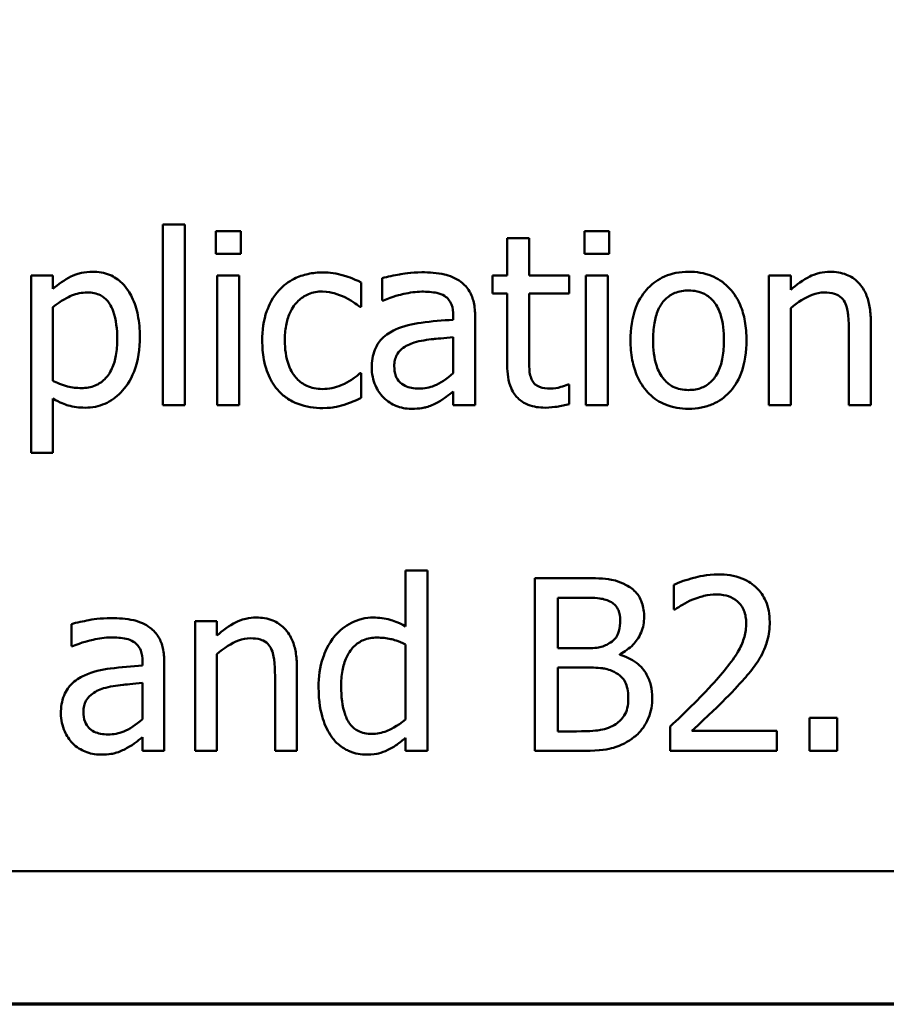
# Model space of a CAD drawing. Units: inches. Extents: x 0.05 to 2.15, y 0.02 to 1.68.
# Drawn here: x 0.95 to 1, y 0.05 to 0.11 of the extents above; entities that cross this region are included whole.
import ezdxf

# ---------------------------------------------------------------- set-up
doc = ezdxf.new("R2010")
doc.units = ezdxf.units.IN
doc.header["$LTSCALE"] = 0.1
doc.header["$MEASUREMENT"] = 0
doc.layers.get('0').update_dxf_attribs({"lineweight": 25})
doc.layers.add('Border (ANSI)', color=7, linetype='Continuous', lineweight=70)
doc.layers.add('Visible (ANSI)', color=7, linetype='Continuous', lineweight=50)

# ---------------------------------------------------------------- blocks, each defined once
blk = doc.blocks.new('Borders Default Border')
at = {"layer": 'Border (ANSI)', "flags": 128}
blk.add_lwpolyline([(0.75, 0.5), (0.75, 16.5), (21.25, 16.5), (21.25, 0.5), (0.75, 0.5)], dxfattribs=at)

msp = doc.modelspace()

# ---------------------------------------------------------------- linework, layer by layer
at = {"layer": 'Visible (ANSI)'}
for p, q in [((0.956479, 0.095097), (0.956479, 0.084651)), ((0.957743, 0.095097), (0.956479, 0.095097)), ((0.957743, 0.084651), (0.957743, 0.095097)), ((0.959542, 0.094716), (0.959542, 0.093403)), ((0.960977, 0.094716), (0.959542, 0.094716)), ((0.960977, 0.093403), (0.960977, 0.094716)), ((0.980855, 0.094716), (0.980855, 0.093403)), ((0.98229, 0.094716), (0.980855, 0.094716)), ((0.98229, 0.093403), (0.98229, 0.094716)), ((0.97639, 0.094311), (0.97639, 0.092155)), ((0.977654, 0.094311), (0.97639, 0.094311)), ((0.977654, 0.092155), (0.977654, 0.094311)), ((0.959542, 0.093403), (0.960977, 0.093403)), ((0.980855, 0.093403), (0.98229, 0.093403)), ((0.950118, 0.092155), (0.948854, 0.092155)), ((0.948854, 0.092155), (0.948854, 0.081888)), ((0.950118, 0.091369), (0.950118, 0.092155)), ((0.960888, 0.092155), (0.959623, 0.092155)), ((0.959623, 0.092155), (0.959623, 0.084651)), ((0.960888, 0.084651), (0.960888, 0.092155)), ((0.967938, 0.090332), (0.967938, 0.09175)), ((0.969162, 0.091993), (0.969162, 0.090705)), ((0.975539, 0.092155), (0.975539, 0.09111)), ((0.97639, 0.092155), (0.975539, 0.092155)), ((0.97998, 0.092155), (0.977654, 0.092155)), ((0.97998, 0.09111), (0.97998, 0.092155)), ((0.9822, 0.092155), (0.980936, 0.092155)), ((0.980936, 0.092155), (0.980936, 0.084651)), ((0.9822, 0.084651), (0.9822, 0.092155)), ((0.992784, 0.092155), (0.99152, 0.092155)), ((0.99152, 0.092155), (0.99152, 0.084651)), ((0.992784, 0.091321), (0.992784, 0.092155)), ((0.975539, 0.09111), (0.97639, 0.09111)), ((0.97639, 0.09111), (0.97639, 0.086953)), ((0.977654, 0.087536), (0.977654, 0.09111)), ((0.977654, 0.09111), (0.97998, 0.09111)), ((0.969162, 0.090705), (0.969234, 0.090705)), ((0.950118, 0.086053), (0.950118, 0.090316)), ((0.967865, 0.090332), (0.967938, 0.090332)), ((0.992784, 0.084651), (0.992784, 0.090259)), ((0.97327, 0.08983), (0.97327, 0.089586)), ((0.974534, 0.084651), (0.974534, 0.089781)), ((0.997411, 0.084651), (0.997411, 0.089522)), ((0.996147, 0.08893), (0.996147, 0.084651)), ((0.97327, 0.088582), (0.97327, 0.086499)), ((0.967938, 0.086491), (0.967865, 0.086491)), ((0.967938, 0.085073), (0.967938, 0.086491)), ((0.97327, 0.085445), (0.97327, 0.084651)), ((0.97998, 0.085851), (0.979907, 0.085851)), ((0.97998, 0.084716), (0.97998, 0.085851)), ((0.950118, 0.081888), (0.950118, 0.085032)), ((0.956479, 0.084651), (0.957743, 0.084651)), ((0.959623, 0.084651), (0.960888, 0.084651)), ((0.97327, 0.084651), (0.974534, 0.084651)), ((0.980936, 0.084651), (0.9822, 0.084651)), ((0.99152, 0.084651), (0.992784, 0.084651)), ((0.996147, 0.084651), (0.997411, 0.084651)), ((0.948854, 0.081888), (0.950118, 0.081888)), ((0.971771, 0.075097), (0.970507, 0.075097)), ((0.970507, 0.075097), (0.970507, 0.071855)), ((0.971771, 0.064651), (0.971771, 0.075097)), ((0.980644, 0.074651), (0.977995, 0.074651)), ((0.977995, 0.074651), (0.977995, 0.064651)), ((0.986025, 0.074262), (0.986025, 0.072836)), ((0.979324, 0.070591), (0.979324, 0.073517)), ((0.979324, 0.073517), (0.980596, 0.073517)), ((0.986025, 0.072836), (0.986098, 0.072836)), ((0.951187, 0.071993), (0.951187, 0.070705)), ((0.959599, 0.072155), (0.958335, 0.072155)), ((0.958335, 0.072155), (0.958335, 0.064651)), ((0.959599, 0.071321), (0.959599, 0.072155)), ((0.951187, 0.070705), (0.95126, 0.070705)), ((0.970507, 0.07081), (0.970507, 0.066475)), ((0.959599, 0.064651), (0.959599, 0.070259)), ((0.980831, 0.070591), (0.979324, 0.070591)), ((0.982905, 0.07021), (0.982905, 0.070259)), ((0.955296, 0.06983), (0.955296, 0.069586)), ((0.95656, 0.064651), (0.95656, 0.069781)), ((0.964226, 0.064651), (0.964226, 0.069522)), ((0.979324, 0.065786), (0.979324, 0.069481)), ((0.979324, 0.069481), (0.980831, 0.069481)), ((0.962962, 0.06893), (0.962962, 0.064651)), ((0.955296, 0.068582), (0.955296, 0.066499)), ((0.985815, 0.066069), (0.985815, 0.064651)), ((0.995466, 0.066564), (0.993862, 0.066564)), ((0.993862, 0.066564), (0.993862, 0.064651)), ((0.995466, 0.064651), (0.995466, 0.066564)), ((0.980401, 0.065786), (0.979324, 0.065786)), ((0.991982, 0.06581), (0.987071, 0.06581)), ((0.991982, 0.064651), (0.991982, 0.06581)), ((0.955296, 0.065445), (0.955296, 0.064651)), ((0.970507, 0.065413), (0.970507, 0.064651)), ((0.955296, 0.064651), (0.95656, 0.064651)), ((0.958335, 0.064651), (0.959599, 0.064651)), ((0.962962, 0.064651), (0.964226, 0.064651)), ((0.970507, 0.064651), (0.971771, 0.064651)), ((0.977995, 0.064651), (0.980863, 0.064651)), ((0.985815, 0.064651), (0.991982, 0.064651)), ((0.993862, 0.064651), (0.995466, 0.064651)), ((0.803021, 0.057693), (1.148021, 0.057693))]:
    msp.add_line(p, q, dxfattribs=at)
for points, knots in [([(0.952411, 0.092366), (0.952193, 0.092366), (0.951976, 0.092344), (0.951465, 0.092227), (0.951254, 0.092127), (0.950781, 0.091894), (0.950432, 0.091657), (0.950118, 0.091369)], [-0.004567362, -0.004567362, -0.004567362, -0.004567362, -0.004016723, -0.004016723, -0.003246502, -0.003246502, 0, 0, 0, 0]), ([(0.955142, 0.088606), (0.955142, 0.089024), (0.95511, 0.089449), (0.954958, 0.090216), (0.954849, 0.090566), (0.954567, 0.091141), (0.954383, 0.091444), (0.953906, 0.091913), (0.953668, 0.092073), (0.953084, 0.092313), (0.95275, 0.092366), (0.952411, 0.092366)], [-0.01580726, -0.01580726, -0.01580726, -0.01580726, -0.01146325, -0.01146325, -0.0076817, -0.0076817, -0.004809, -0.004809, -0.00258299, -0.00258299, 0, 0, 0, 0]), ([(0.965726, 0.092325), (0.965436, 0.092325), (0.965148, 0.092297), (0.964593, 0.092175), (0.964326, 0.092084), (0.963743, 0.091799), (0.963447, 0.091582), (0.963197, 0.091304)], [-0.007127305, -0.007127305, -0.007127305, -0.007127305, -0.0049449, -0.0049449, -0.002845746, -0.002845746, 0, 0, 0, 0]), ([(0.967938, 0.09175), (0.967479, 0.091984), (0.967039, 0.092114), (0.966529, 0.092269), (0.966131, 0.092325), (0.965726, 0.092325)], [-0.0040656, -0.0040656, -0.0040656, -0.0040656, -0.003090738, -0.003090738, 0, 0, 0, 0]), ([(0.971455, 0.092334), (0.970824, 0.092334), (0.97034, 0.092245), (0.969868, 0.092157), (0.969457, 0.092076), (0.969162, 0.091993)], [-0.00374189, -0.00374189, -0.00374189, -0.00374189, -0.002335583, -0.002335583, 0, 0, 0, 0]), ([(0.973716, 0.091774), (0.973576, 0.091879), (0.973426, 0.091969), (0.973047, 0.092143), (0.97286, 0.09219), (0.97235, 0.092307), (0.971877, 0.092334), (0.971455, 0.092334)], [-0.004506293, -0.004506293, -0.004506293, -0.004506293, -0.003965455, -0.003965455, -0.003218699, -0.003218699, 0, 0, 0, 0]), ([(0.986876, 0.092366), (0.986632, 0.092366), (0.986387, 0.092345), (0.985922, 0.092255), (0.985704, 0.092188), (0.985126, 0.091936), (0.984807, 0.091706), (0.98429, 0.091166), (0.984028, 0.090813), (0.983602, 0.089701), (0.983521, 0.089043), (0.983521, 0.088403)], [-0.01965671, -0.01965671, -0.01965671, -0.01965671, -0.01669586, -0.01669586, -0.01392111, -0.01392111, -0.0090665, -0.0090665, -0.00487493, -0.00487493, 0, 0, 0, 0]), ([(0.990223, 0.088403), (0.990223, 0.088773), (0.990197, 0.089147), (0.990075, 0.089832), (0.989987, 0.090148), (0.98966, 0.090916), (0.989407, 0.091245), (0.988881, 0.091765), (0.988566, 0.091977), (0.987785, 0.092296), (0.987333, 0.092366), (0.986876, 0.092366)], [-0.01279881, -0.01279881, -0.01279881, -0.01279881, -0.01084308, -0.01084308, -0.00911669, -0.00911669, -0.00642887, -0.00642887, -0.00348083, -0.00348083, 0, 0, 0, 0]), ([(0.995061, 0.092366), (0.994859, 0.092366), (0.994659, 0.092344), (0.994188, 0.092236), (0.99399, 0.092143), (0.993494, 0.091901), (0.993118, 0.091621), (0.992784, 0.091321)], [-0.004761442, -0.004761442, -0.004761442, -0.004761442, -0.004203776, -0.004203776, -0.003427414, -0.003427414, 0, 0, 0, 0]), ([(0.997411, 0.089522), (0.997411, 0.089802), (0.997392, 0.090088), (0.997301, 0.090604), (0.997236, 0.090841), (0.997055, 0.091259), (0.996915, 0.091518), (0.996483, 0.09195), (0.996264, 0.092095), (0.995713, 0.092318), (0.995387, 0.092366), (0.995061, 0.092366)], [-0.01355944, -0.01355944, -0.01355944, -0.01355944, -0.01011823, -0.01011823, -0.00713754, -0.00713754, -0.00453018, -0.00453018, -0.0024877, -0.0024877, 0, 0, 0, 0]), ([(0.974534, 0.089781), (0.974534, 0.090051), (0.974512, 0.090329), (0.974401, 0.090818), (0.974322, 0.091033), (0.974078, 0.091445), (0.973915, 0.091626), (0.973716, 0.091774)], [-0.005710979, -0.005710979, -0.005710979, -0.005710979, -0.003652128, -0.003652128, -0.001891771, -0.001891771, 0, 0, 0, 0]), ([(0.950118, 0.090316), (0.950588, 0.090709), (0.951005, 0.090907), (0.951487, 0.091105), (0.951789, 0.091167), (0.952103, 0.091167)], [-0.003964062, -0.003964062, -0.003964062, -0.003964062, -0.002395306, -0.002395306, 0, 0, 0, 0]), ([(0.952103, 0.091167), (0.95224, 0.091167), (0.952378, 0.091155), (0.952634, 0.0911), (0.952752, 0.09106), (0.953019, 0.090926), (0.953153, 0.09082), (0.953329, 0.090615), (0.953476, 0.090428), (0.953777, 0.089599), (0.953837, 0.089031), (0.953837, 0.08846)], [-0.02209788, -0.02209788, -0.02209788, -0.02209788, -0.01751829, -0.01751829, -0.01335611, -0.01335611, -0.00753335, -0.00753335, -0.00434994, -0.00434994, 0, 0, 0, 0]), ([(0.963197, 0.091304), (0.962824, 0.090897), (0.96261, 0.090432), (0.962291, 0.089558), (0.962225, 0.08896), (0.962225, 0.088387)], [-0.007083724, -0.007083724, -0.007083724, -0.007083724, -0.004368806, -0.004368806, 0, 0, 0, 0]), ([(0.963529, 0.088387), (0.963529, 0.088677), (0.96355, 0.088972), (0.963647, 0.089506), (0.963717, 0.08975), (0.963963, 0.090297), (0.964138, 0.090518), (0.964476, 0.090847), (0.964674, 0.090981), (0.965154, 0.091179), (0.965425, 0.091223), (0.965701, 0.091223)], [-0.008417497, -0.008417497, -0.008417497, -0.008417497, -0.006962098, -0.006962098, -0.005700382, -0.005700382, -0.003956632, -0.003956632, -0.002106136, -0.002106136, 0, 0, 0, 0]), ([(0.965701, 0.091223), (0.966013, 0.091223), (0.966273, 0.091153), (0.966593, 0.091062), (0.966809, 0.090987), (0.967006, 0.090891)], [-0.002535594, -0.002535594, -0.002535594, -0.002535594, -0.001671187, -0.001671187, 0, 0, 0, 0]), ([(0.969234, 0.090705), (0.96978, 0.090936), (0.970204, 0.091039), (0.970746, 0.091157), (0.97111, 0.091215), (0.971447, 0.091215)], [-0.004240912, -0.004240912, -0.004240912, -0.004240912, -0.002566017, -0.002566017, 0, 0, 0, 0]), ([(0.971447, 0.091215), (0.971725, 0.091215), (0.972072, 0.091195), (0.972477, 0.091104), (0.972626, 0.091049), (0.97276, 0.090964)], [-0.003159204, -0.003159204, -0.003159204, -0.003159204, -0.001206536, -0.001206536, 0, 0, 0, 0]), ([(0.984826, 0.088403), (0.984826, 0.08873), (0.984846, 0.089068), (0.984946, 0.089655), (0.985016, 0.089922), (0.985229, 0.090399), (0.985362, 0.0906), (0.985696, 0.090931), (0.985879, 0.091053), (0.986338, 0.09124), (0.986606, 0.09128), (0.986876, 0.09128)], [-0.01002331, -0.01002331, -0.01002331, -0.01002331, -0.00761578, -0.00761578, -0.00564033, -0.00564033, -0.00377165, -0.00377165, -0.00205958, -0.00205958, 0, 0, 0, 0]), ([(0.986876, 0.09128), (0.98704, 0.09128), (0.987205, 0.091265), (0.987513, 0.091198), (0.987656, 0.091149), (0.987992, 0.090978), (0.988165, 0.090838), (0.988457, 0.090496), (0.988603, 0.090262), (0.988872, 0.089443), (0.988918, 0.0889), (0.988918, 0.088403)], [-0.01323379, -0.01323379, -0.01323379, -0.01323379, -0.01120743, -0.01120743, -0.00933835, -0.00933835, -0.00654607, -0.00654607, -0.00378555, -0.00378555, 0, 0, 0, 0]), ([(0.992784, 0.090259), (0.993197, 0.090609), (0.993639, 0.090888), (0.994254, 0.091117), (0.994488, 0.091167), (0.994729, 0.091167)], [-0.004999975, -0.004999975, -0.004999975, -0.004999975, -0.001832354, -0.001832354, 0, 0, 0, 0]), ([(0.994729, 0.091167), (0.994921, 0.091167), (0.995129, 0.091149), (0.995395, 0.091067), (0.995523, 0.091019), (0.995756, 0.090831), (0.995839, 0.090726), (0.995904, 0.090607)], [-0.005052274, -0.005052274, -0.005052274, -0.005052274, -0.002280219, -0.002280219, -0.001031359, -0.001031359, 0, 0, 0, 0]), ([(0.967006, 0.090891), (0.9673, 0.09074), (0.967458, 0.090632), (0.96763, 0.090512), (0.967757, 0.09042), (0.967865, 0.090332)], [-0.00160723, -0.00160723, -0.00160723, -0.00160723, -0.001061237, -0.001061237, 0, 0, 0, 0]), ([(0.97276, 0.090964), (0.972851, 0.090906), (0.972931, 0.090835), (0.973053, 0.090687), (0.973119, 0.090591), (0.973244, 0.090275), (0.97327, 0.090054), (0.97327, 0.08983)], [-0.004391149, -0.004391149, -0.004391149, -0.004391149, -0.002876908, -0.002876908, -0.00170823, -0.00170823, 0, 0, 0, 0]), ([(0.995904, 0.090607), (0.996045, 0.090348), (0.996084, 0.090026), (0.996133, 0.089576), (0.996147, 0.08925), (0.996147, 0.08893)], [-0.00344813, -0.00344813, -0.00344813, -0.00344813, -0.002439459, -0.002439459, 0, 0, 0, 0]), ([(0.97327, 0.089586), (0.97265, 0.089551), (0.97203, 0.089499), (0.970906, 0.089356), (0.970389, 0.089234), (0.969923, 0.089019)], [-0.008646995, -0.008646995, -0.008646995, -0.008646995, -0.003910189, -0.003910189, 0, 0, 0, 0]), ([(0.969923, 0.089019), (0.969641, 0.088894), (0.969375, 0.088729), (0.969039, 0.088388), (0.968867, 0.088183), (0.968605, 0.08753), (0.968554, 0.087177), (0.968554, 0.086823)], [-0.01023765, -0.01023765, -0.01023765, -0.01023765, -0.00535892, -0.00535892, -0.0026939, -0.0026939, 0, 0, 0, 0]), ([(0.953837, 0.08846), (0.953837, 0.088148), (0.953816, 0.087827), (0.953715, 0.087261), (0.953642, 0.087003), (0.953406, 0.086489), (0.953256, 0.086294), (0.95295, 0.085991), (0.952766, 0.085868), (0.952307, 0.085681), (0.95204, 0.08564), (0.951771, 0.08564)], [-0.008289724, -0.008289724, -0.008289724, -0.008289724, -0.006682663, -0.006682663, -0.005330091, -0.005330091, -0.003776178, -0.003776178, -0.002052317, -0.002052317, 0, 0, 0, 0]), ([(0.951982, 0.084505), (0.952181, 0.084505), (0.95238, 0.084523), (0.952764, 0.084599), (0.952946, 0.084656), (0.953472, 0.084884), (0.953777, 0.085107), (0.954309, 0.085661), (0.954594, 0.086045), (0.955054, 0.08723), (0.955142, 0.087925), (0.955142, 0.088606)], [-0.01865525, -0.01865525, -0.01865525, -0.01865525, -0.01633536, -0.01633536, -0.0141092, -0.0141092, -0.00967515, -0.00967515, -0.0051862, -0.0051862, 0, 0, 0, 0]), ([(0.962225, 0.088387), (0.962225, 0.088018), (0.962251, 0.087643), (0.962356, 0.087078), (0.962433, 0.086736), (0.962746, 0.086022), (0.962941, 0.08571), (0.963197, 0.085445)], [-0.01156793, -0.01156793, -0.01156793, -0.01156793, -0.00594657, -0.00594657, -0.00280827, -0.00280827, 0, 0, 0, 0]), ([(0.965701, 0.085583), (0.965541, 0.085583), (0.965381, 0.085597), (0.965078, 0.085658), (0.964937, 0.085702), (0.96458, 0.085865), (0.964387, 0.086008), (0.964059, 0.086362), (0.963885, 0.086612), (0.963585, 0.087416), (0.963529, 0.087911), (0.963529, 0.088387)], [-0.01325459, -0.01325459, -0.01325459, -0.01325459, -0.01130861, -0.01130861, -0.00949935, -0.00949935, -0.00652993, -0.00652993, -0.00362548, -0.00362548, 0, 0, 0, 0]), ([(0.969858, 0.086912), (0.969858, 0.087029), (0.969869, 0.087147), (0.969918, 0.087364), (0.969953, 0.087463), (0.970051, 0.087645), (0.970131, 0.087762), (0.970511, 0.088074), (0.970756, 0.088194), (0.971017, 0.088274)], [-0.007415842, -0.007415842, -0.007415842, -0.007415842, -0.005484571, -0.005484571, -0.003745335, -0.003745335, -0.002082176, -0.002082176, 0, 0, 0, 0]), ([(0.971017, 0.088274), (0.971361, 0.088377), (0.971777, 0.088437), (0.972213, 0.08848), (0.972777, 0.088538), (0.97327, 0.088582)], [-0.02012104, -0.02012104, -0.02012104, -0.02012104, -0.00376934, -0.00376934, 0, 0, 0, 0]), ([(0.983521, 0.088403), (0.983521, 0.088022), (0.98355, 0.087636), (0.983686, 0.086927), (0.983783, 0.086601), (0.984131, 0.085838), (0.984386, 0.085519), (0.984876, 0.085032), (0.985187, 0.084825), (0.985964, 0.084509), (0.986418, 0.084441), (0.986876, 0.084441)], [-0.0121646, -0.0121646, -0.0121646, -0.0121646, -0.01035839, -0.01035839, -0.00875016, -0.00875016, -0.00639129, -0.00639129, -0.0034892, -0.0034892, 0, 0, 0, 0]), ([(0.986876, 0.085526), (0.986717, 0.085526), (0.986558, 0.085541), (0.986259, 0.085605), (0.98612, 0.085653), (0.985784, 0.085819), (0.98561, 0.085959), (0.985246, 0.086379), (0.985117, 0.086658), (0.984875, 0.08737), (0.984826, 0.087906), (0.984826, 0.088403)], [-0.008854708, -0.008854708, -0.008854708, -0.008854708, -0.007920785, -0.007920785, -0.007055291, -0.007055291, -0.005719133, -0.005719133, -0.003789944, -0.003789944, 0, 0, 0, 0]), ([(0.988918, 0.088403), (0.988918, 0.088076), (0.988898, 0.087739), (0.988796, 0.087151), (0.988724, 0.086883), (0.988479, 0.086342), (0.988326, 0.086156), (0.98804, 0.085873), (0.987858, 0.085751), (0.987405, 0.085567), (0.987142, 0.085526), (0.986876, 0.085526)], [-0.007603965, -0.007603965, -0.007603965, -0.007603965, -0.006225798, -0.006225798, -0.005089171, -0.005089171, -0.003724312, -0.003724312, -0.002025657, -0.002025657, 0, 0, 0, 0]), ([(0.986876, 0.084441), (0.987127, 0.084441), (0.987377, 0.084461), (0.987852, 0.084554), (0.988074, 0.084622), (0.988648, 0.084876), (0.988962, 0.085102), (0.98946, 0.085627), (0.98972, 0.085975), (0.990144, 0.087095), (0.990223, 0.08776), (0.990223, 0.088403)], [-0.02034226, -0.02034226, -0.02034226, -0.02034226, -0.01714141, -0.01714141, -0.01415887, -0.01415887, -0.00911935, -0.00911935, -0.00490224, -0.00490224, 0, 0, 0, 0]), ([(0.977832, 0.086077), (0.977787, 0.086167), (0.97775, 0.086259), (0.977685, 0.086499), (0.977677, 0.086615), (0.977657, 0.08692), (0.977654, 0.087278), (0.977654, 0.087536)], [-0.002499807, -0.002499807, -0.002499807, -0.002499807, -0.002285298, -0.002285298, -0.001968514, -0.001968514, 0, 0, 0, 0]), ([(0.968554, 0.086823), (0.968554, 0.086642), (0.968572, 0.086462), (0.968646, 0.086109), (0.968702, 0.08594), (0.968884, 0.085529), (0.969028, 0.0853), (0.969218, 0.085105)], [-0.004788651, -0.004788651, -0.004788651, -0.004788651, -0.003427353, -0.003427353, -0.002072627, -0.002072627, 0, 0, 0, 0]), ([(0.971285, 0.085607), (0.971139, 0.085607), (0.970991, 0.085618), (0.970723, 0.08567), (0.970601, 0.085706), (0.970337, 0.085832), (0.970238, 0.085917), (0.970075, 0.086086), (0.970004, 0.086202), (0.969884, 0.086515), (0.969858, 0.086716), (0.969858, 0.086912)], [-0.004494253, -0.004494253, -0.004494253, -0.004494253, -0.003846843, -0.003846843, -0.003286535, -0.003286535, -0.002547992, -0.002547992, -0.001496968, -0.001496968, 0, 0, 0, 0]), ([(0.97639, 0.086953), (0.97639, 0.086488), (0.976448, 0.086032), (0.976737, 0.085341), (0.976894, 0.085166), (0.977171, 0.084895), (0.977377, 0.084764), (0.977915, 0.084551), (0.978248, 0.084505), (0.978578, 0.084505)], [-0.006823613, -0.006823613, -0.006823613, -0.006823613, -0.005471788, -0.005471788, -0.004406585, -0.004406585, -0.002514157, -0.002514157, 0, 0, 0, 0]), ([(0.951771, 0.08564), (0.951503, 0.08564), (0.951225, 0.085663), (0.950648, 0.085809), (0.950301, 0.085966), (0.950118, 0.086053)], [-0.002813465, -0.002813465, -0.002813465, -0.002813465, -0.001543612, -0.001543612, 0, 0, 0, 0]), ([(0.967865, 0.086491), (0.967432, 0.086091), (0.967001, 0.085889), (0.966442, 0.085655), (0.966079, 0.085583), (0.965701, 0.085583)], [-0.00462171, -0.00462171, -0.00462171, -0.00462171, -0.002876682, -0.002876682, 0, 0, 0, 0]), ([(0.97327, 0.086499), (0.972899, 0.086164), (0.972501, 0.085911), (0.971899, 0.085661), (0.971596, 0.085607), (0.971285, 0.085607)], [-0.004969907, -0.004969907, -0.004969907, -0.004969907, -0.002374047, -0.002374047, 0, 0, 0, 0]), ([(0.978894, 0.085607), (0.978668, 0.085607), (0.978441, 0.085631), (0.978134, 0.085749), (0.978054, 0.085807), (0.97793, 0.085917), (0.977874, 0.085992), (0.977832, 0.086077)], [-0.002078237, -0.002078237, -0.002078237, -0.002078237, -0.001260887, -0.001260887, -0.000726913, -0.000726913, 0, 0, 0, 0]), ([(0.963197, 0.085445), (0.96335, 0.085284), (0.963519, 0.085143), (0.963953, 0.084858), (0.964175, 0.084768), (0.964759, 0.084551), (0.96524, 0.084481), (0.965726, 0.084481)], [-0.005532061, -0.005532061, -0.005532061, -0.005532061, -0.004748959, -0.004748959, -0.003703124, -0.003703124, 0, 0, 0, 0]), ([(0.972354, 0.084805), (0.972599, 0.084927), (0.972794, 0.08508), (0.97298, 0.085226), (0.973142, 0.085351), (0.97327, 0.085445)], [-0.001831539, -0.001831539, -0.001831539, -0.001831539, -0.001210564, -0.001210564, 0, 0, 0, 0]), ([(0.979907, 0.085851), (0.979772, 0.085791), (0.97963, 0.085746), (0.979296, 0.085638), (0.979098, 0.085607), (0.978894, 0.085607)], [-0.002676477, -0.002676477, -0.002676477, -0.002676477, -0.001550109, -0.001550109, 0, 0, 0, 0]), ([(0.950118, 0.085032), (0.950527, 0.084787), (0.950829, 0.084684), (0.95131, 0.084539), (0.951651, 0.084505), (0.951982, 0.084505)], [-0.003821521, -0.003821521, -0.003821521, -0.003821521, -0.002519642, -0.002519642, 0, 0, 0, 0]), ([(0.966957, 0.084676), (0.967183, 0.084732), (0.967394, 0.084825), (0.967617, 0.084924), (0.96779, 0.085002), (0.967938, 0.085073)], [-0.001868895, -0.001868895, -0.001868895, -0.001868895, -0.001248801, -0.001248801, 0, 0, 0, 0]), ([(0.969218, 0.085105), (0.969466, 0.084858), (0.969726, 0.084709), (0.970233, 0.084497), (0.970526, 0.084441), (0.970831, 0.084441)], [-0.004188628, -0.004188628, -0.004188628, -0.004188628, -0.002321648, -0.002321648, 0, 0, 0, 0]), ([(0.965726, 0.084481), (0.96611, 0.084481), (0.966302, 0.084515), (0.96657, 0.084566), (0.966771, 0.08462), (0.966957, 0.084676)], [-0.002069175, -0.002069175, -0.002069175, -0.002069175, -0.001485132, -0.001485132, 0, 0, 0, 0]), ([(0.970831, 0.084441), (0.971383, 0.084441), (0.971619, 0.084507), (0.971933, 0.0846), (0.972149, 0.084695), (0.972354, 0.084805)], [-0.002496853, -0.002496853, -0.002496853, -0.002496853, -0.001772493, -0.001772493, 0, 0, 0, 0]), ([(0.978578, 0.084505), (0.97887, 0.084505), (0.979126, 0.084542), (0.979502, 0.0846), (0.979742, 0.084651), (0.97998, 0.084716)], [-0.002896547, -0.002896547, -0.002896547, -0.002896547, -0.001876145, -0.001876145, 0, 0, 0, 0]), ([(0.98327, 0.074246), (0.982811, 0.074499), (0.982426, 0.07456), (0.981814, 0.074638), (0.981186, 0.074651), (0.980644, 0.074651)], [-0.005800941, -0.005800941, -0.005800941, -0.005800941, -0.004125841, -0.004125841, 0, 0, 0, 0]), ([(0.988586, 0.074862), (0.987945, 0.074862), (0.987404, 0.074723), (0.986774, 0.074555), (0.986347, 0.07442), (0.986025, 0.074262)], [-0.004229132, -0.004229132, -0.004229132, -0.004229132, -0.002726764, -0.002726764, 0, 0, 0, 0]), ([(0.991568, 0.072115), (0.991568, 0.072329), (0.991551, 0.072543), (0.991475, 0.072947), (0.99142, 0.073136), (0.991216, 0.073612), (0.991037, 0.07387), (0.990624, 0.07427), (0.990356, 0.074476), (0.989528, 0.0748), (0.989053, 0.074862), (0.988586, 0.074862)], [-0.01599923, -0.01599923, -0.01599923, -0.01599923, -0.01330011, -0.01330011, -0.01081264, -0.01081264, -0.00677015, -0.00677015, -0.00355995, -0.00355995, 0, 0, 0, 0]), ([(0.984307, 0.072398), (0.984307, 0.072679), (0.984271, 0.07296), (0.984079, 0.073511), (0.983945, 0.073689), (0.983703, 0.073976), (0.983497, 0.074128), (0.98327, 0.074246)], [-0.003705201, -0.003705201, -0.003705201, -0.003705201, -0.00286028, -0.00286028, -0.001948487, -0.001948487, 0, 0, 0, 0]), ([(0.980596, 0.073517), (0.980979, 0.073517), (0.981364, 0.073519), (0.981979, 0.073441), (0.982203, 0.073372), (0.982411, 0.073257)], [-0.004727558, -0.004727558, -0.004727558, -0.004727558, -0.001809097, -0.001809097, 0, 0, 0, 0]), ([(0.987071, 0.073387), (0.987395, 0.073521), (0.98766, 0.073588), (0.988004, 0.073672), (0.988245, 0.073703), (0.988489, 0.073703)], [-0.002703215, -0.002703215, -0.002703215, -0.002703215, -0.001857668, -0.001857668, 0, 0, 0, 0]), ([(0.988489, 0.073703), (0.98881, 0.073703), (0.989035, 0.073648), (0.989381, 0.07353), (0.989557, 0.073432), (0.989713, 0.073298)], [-0.00278365, -0.00278365, -0.00278365, -0.00278365, -0.001562558, -0.001562558, 0, 0, 0, 0]), ([(0.982411, 0.073257), (0.982503, 0.073204), (0.982586, 0.073139), (0.982738, 0.072967), (0.982786, 0.072873), (0.982893, 0.072612), (0.982922, 0.072412), (0.982922, 0.072212)], [-0.002685402, -0.002685402, -0.002685402, -0.002685402, -0.00214915, -0.00214915, -0.001521808, -0.001521808, 0, 0, 0, 0]), ([(0.986098, 0.072836), (0.986237, 0.072933), (0.98638, 0.073023), (0.986698, 0.073219), (0.986881, 0.073311), (0.987071, 0.073387)], [-0.002848782, -0.002848782, -0.002848782, -0.002848782, -0.001561327, -0.001561327, 0, 0, 0, 0]), ([(0.989713, 0.073298), (0.989792, 0.07323), (0.989861, 0.073152), (0.989997, 0.072959), (0.990047, 0.072853), (0.990172, 0.072547), (0.990207, 0.072293), (0.990207, 0.072042)], [-0.002998422, -0.002998422, -0.002998422, -0.002998422, -0.002518402, -0.002518402, -0.001910429, -0.001910429, 0, 0, 0, 0]), ([(0.953481, 0.072334), (0.95285, 0.072334), (0.952366, 0.072245), (0.951894, 0.072157), (0.951483, 0.072076), (0.951187, 0.071993)], [-0.00374189, -0.00374189, -0.00374189, -0.00374189, -0.002335583, -0.002335583, 0, 0, 0, 0]), ([(0.955742, 0.071774), (0.955602, 0.071879), (0.955452, 0.071969), (0.955073, 0.072143), (0.954885, 0.07219), (0.954376, 0.072307), (0.953903, 0.072334), (0.953481, 0.072334)], [-0.004506293, -0.004506293, -0.004506293, -0.004506293, -0.003965455, -0.003965455, -0.003218699, -0.003218699, 0, 0, 0, 0]), ([(0.961876, 0.072366), (0.961674, 0.072366), (0.961474, 0.072344), (0.961004, 0.072236), (0.960805, 0.072143), (0.960309, 0.071901), (0.959933, 0.071621), (0.959599, 0.071321)], [-0.004761442, -0.004761442, -0.004761442, -0.004761442, -0.004203776, -0.004203776, -0.003427414, -0.003427414, 0, 0, 0, 0]), ([(0.964226, 0.069522), (0.964226, 0.069802), (0.964207, 0.070088), (0.964116, 0.070604), (0.964051, 0.070841), (0.963871, 0.071259), (0.96373, 0.071518), (0.963298, 0.07195), (0.963079, 0.072095), (0.962528, 0.072318), (0.962203, 0.072366), (0.961876, 0.072366)], [-0.01355944, -0.01355944, -0.01355944, -0.01355944, -0.01011823, -0.01011823, -0.00713754, -0.00713754, -0.00453018, -0.00453018, -0.0024877, -0.0024877, 0, 0, 0, 0]), ([(0.968651, 0.072366), (0.96843, 0.072366), (0.968213, 0.072341), (0.967744, 0.072229), (0.967537, 0.07214), (0.967016, 0.071877), (0.966702, 0.071631), (0.966439, 0.071321)], [-0.0055902, -0.0055902, -0.0055902, -0.0055902, -0.004449848, -0.004449848, -0.003099733, -0.003099733, 0, 0, 0, 0]), ([(0.970507, 0.071855), (0.970068, 0.072102), (0.969767, 0.072198), (0.969316, 0.072334), (0.968976, 0.072366), (0.968651, 0.072366)], [-0.003584588, -0.003584588, -0.003584588, -0.003584588, -0.002476325, -0.002476325, 0, 0, 0, 0]), ([(0.982905, 0.070259), (0.983192, 0.070397), (0.983451, 0.070576), (0.983824, 0.070965), (0.984007, 0.071199), (0.984254, 0.071794), (0.984307, 0.072091), (0.984307, 0.072398)], [-0.008586161, -0.008586161, -0.008586161, -0.008586161, -0.004909252, -0.004909252, -0.002338638, -0.002338638, 0, 0, 0, 0]), ([(0.95656, 0.069781), (0.95656, 0.070051), (0.956538, 0.070329), (0.956427, 0.070818), (0.956348, 0.071033), (0.956104, 0.071445), (0.955941, 0.071626), (0.955742, 0.071774)], [-0.005710979, -0.005710979, -0.005710979, -0.005710979, -0.003652128, -0.003652128, -0.001891771, -0.001891771, 0, 0, 0, 0]), ([(0.982922, 0.072212), (0.982922, 0.072005), (0.982903, 0.071787), (0.982801, 0.071412), (0.982738, 0.0713), (0.982598, 0.071101), (0.982488, 0.071003), (0.982362, 0.070924)], [-0.002690452, -0.002690452, -0.002690452, -0.002690452, -0.001859618, -0.001859618, -0.001131947, -0.001131947, 0, 0, 0, 0]), ([(0.990207, 0.072042), (0.990207, 0.071774), (0.990172, 0.071511), (0.990031, 0.070984), (0.989923, 0.070728), (0.989486, 0.069938), (0.98892, 0.069235), (0.98823, 0.068476)], [-0.01460415, -0.01460415, -0.01460415, -0.01460415, -0.01127266, -0.01127266, -0.0078213, -0.0078213, 0, 0, 0, 0]), ([(0.99105, 0.070113), (0.991275, 0.070504), (0.99138, 0.070848), (0.991529, 0.071381), (0.991568, 0.071749), (0.991568, 0.072115)], [-0.004217687, -0.004217687, -0.004217687, -0.004217687, -0.002787866, -0.002787866, 0, 0, 0, 0]), ([(0.95126, 0.070705), (0.951806, 0.070936), (0.952229, 0.071039), (0.952771, 0.071157), (0.953136, 0.071215), (0.953473, 0.071215)], [-0.004240912, -0.004240912, -0.004240912, -0.004240912, -0.002566017, -0.002566017, 0, 0, 0, 0]), ([(0.953473, 0.071215), (0.953751, 0.071215), (0.954098, 0.071195), (0.954503, 0.071104), (0.954652, 0.071049), (0.954785, 0.070964)], [-0.003159204, -0.003159204, -0.003159204, -0.003159204, -0.001206536, -0.001206536, 0, 0, 0, 0]), ([(0.966439, 0.071321), (0.966018, 0.070808), (0.965825, 0.070303), (0.965547, 0.069516), (0.965482, 0.068919), (0.965482, 0.068347)], [-0.006346447, -0.006346447, -0.006346447, -0.006346447, -0.004359311, -0.004359311, 0, 0, 0, 0]), ([(0.966787, 0.068371), (0.966787, 0.068683), (0.966808, 0.069002), (0.966911, 0.069568), (0.966984, 0.069826), (0.96724, 0.070383), (0.967408, 0.070576), (0.967689, 0.070855), (0.967875, 0.070979), (0.968332, 0.071166), (0.968595, 0.071207), (0.968862, 0.071207)], [-0.007169016, -0.007169016, -0.007169016, -0.007169016, -0.00601974, -0.00601974, -0.005047807, -0.005047807, -0.003763287, -0.003763287, -0.002031948, -0.002031948, 0, 0, 0, 0]), ([(0.968862, 0.071207), (0.969131, 0.071207), (0.969401, 0.071182), (0.969803, 0.07109), (0.970077, 0.071018), (0.970507, 0.07081)], [-0.01052615, -0.01052615, -0.01052615, -0.01052615, -0.00363856, -0.00363856, 0, 0, 0, 0]), ([(0.954785, 0.070964), (0.954877, 0.070906), (0.954957, 0.070835), (0.955079, 0.070687), (0.955145, 0.070591), (0.95527, 0.070275), (0.955296, 0.070054), (0.955296, 0.06983)], [-0.004391149, -0.004391149, -0.004391149, -0.004391149, -0.002876908, -0.002876908, -0.00170823, -0.00170823, 0, 0, 0, 0]), ([(0.959599, 0.070259), (0.960013, 0.070609), (0.960455, 0.070888), (0.961069, 0.071117), (0.961304, 0.071167), (0.961544, 0.071167)], [-0.004999975, -0.004999975, -0.004999975, -0.004999975, -0.001832354, -0.001832354, 0, 0, 0, 0]), ([(0.961544, 0.071167), (0.961736, 0.071167), (0.961944, 0.071149), (0.96221, 0.071067), (0.962338, 0.071019), (0.962571, 0.070831), (0.962654, 0.070726), (0.962719, 0.070607)], [-0.005052274, -0.005052274, -0.005052274, -0.005052274, -0.002280219, -0.002280219, -0.001031359, -0.001031359, 0, 0, 0, 0]), ([(0.982362, 0.070924), (0.982175, 0.070803), (0.981968, 0.070704), (0.981527, 0.070607), (0.981193, 0.070591), (0.980831, 0.070591)], [-0.005440624, -0.005440624, -0.005440624, -0.005440624, -0.002758336, -0.002758336, 0, 0, 0, 0]), ([(0.962719, 0.070607), (0.96286, 0.070348), (0.962899, 0.070026), (0.962948, 0.069576), (0.962962, 0.06925), (0.962962, 0.06893)], [-0.00344813, -0.00344813, -0.00344813, -0.00344813, -0.002439459, -0.002439459, 0, 0, 0, 0]), ([(0.984777, 0.067723), (0.984777, 0.067968), (0.984753, 0.068213), (0.984643, 0.068671), (0.984562, 0.068881), (0.984316, 0.069312), (0.984125, 0.069549), (0.983577, 0.06997), (0.983251, 0.070116), (0.982905, 0.07021)], [-0.009683364, -0.009683364, -0.009683364, -0.009683364, -0.007383202, -0.007383202, -0.005265325, -0.005265325, -0.002726868, -0.002726868, 0, 0, 0, 0]), ([(0.989713, 0.068403), (0.989969, 0.068676), (0.990217, 0.068957), (0.990677, 0.069517), (0.990879, 0.069806), (0.99105, 0.070113)], [-0.005525363, -0.005525363, -0.005525363, -0.005525363, -0.002673816, -0.002673816, 0, 0, 0, 0]), ([(0.955296, 0.069586), (0.954676, 0.069551), (0.954056, 0.069499), (0.952932, 0.069356), (0.952415, 0.069234), (0.951949, 0.069019)], [-0.008646995, -0.008646995, -0.008646995, -0.008646995, -0.003910189, -0.003910189, 0, 0, 0, 0]), ([(0.980831, 0.069481), (0.981193, 0.069481), (0.981595, 0.069471), (0.982022, 0.069416), (0.982287, 0.069373), (0.982581, 0.069222)], [-0.00831006, -0.00831006, -0.00831006, -0.00831006, -0.002524316, -0.002524316, 0, 0, 0, 0]), ([(0.951949, 0.069019), (0.951666, 0.068894), (0.951401, 0.068729), (0.951065, 0.068388), (0.950893, 0.068183), (0.95063, 0.06753), (0.95058, 0.067177), (0.95058, 0.066823)], [-0.01023765, -0.01023765, -0.01023765, -0.01023765, -0.00535892, -0.00535892, -0.0026939, -0.0026939, 0, 0, 0, 0]), ([(0.982581, 0.069222), (0.982733, 0.069141), (0.982881, 0.069041), (0.983148, 0.068775), (0.983211, 0.068645), (0.983354, 0.068295), (0.983392, 0.067983), (0.983392, 0.067666)], [-0.003882037, -0.003882037, -0.003882037, -0.003882037, -0.003209449, -0.003209449, -0.002414226, -0.002414226, 0, 0, 0, 0]), ([(0.953043, 0.068274), (0.953386, 0.068377), (0.953803, 0.068437), (0.954239, 0.06848), (0.954803, 0.068538), (0.955296, 0.068582)], [-0.02012104, -0.02012104, -0.02012104, -0.02012104, -0.00376934, -0.00376934, 0, 0, 0, 0]), ([(0.965482, 0.068347), (0.965482, 0.067476), (0.96561, 0.066897), (0.965852, 0.066129), (0.966018, 0.065763), (0.966252, 0.065445)], [-0.006133731, -0.006133731, -0.006133731, -0.006133731, -0.003009882, -0.003009882, 0, 0, 0, 0]), ([(0.968562, 0.06564), (0.968418, 0.06564), (0.968274, 0.065652), (0.968006, 0.06571), (0.967883, 0.065751), (0.967607, 0.065891), (0.96747, 0.066001), (0.967179, 0.066344), (0.967077, 0.066582), (0.966844, 0.067237), (0.966787, 0.067804), (0.966787, 0.068371)], [-0.008701244, -0.008701244, -0.008701244, -0.008701244, -0.007831378, -0.007831378, -0.007043034, -0.007043034, -0.005959338, -0.005959338, -0.004318962, -0.004318962, 0, 0, 0, 0]), ([(0.98823, 0.068476), (0.987682, 0.067874), (0.987309, 0.067507), (0.986658, 0.066868), (0.986236, 0.066465), (0.985815, 0.066069)], [-0.006951207, -0.006951207, -0.006951207, -0.006951207, -0.004405646, -0.004405646, 0, 0, 0, 0]), ([(0.987071, 0.06581), (0.987531, 0.066238), (0.988109, 0.066789), (0.988787, 0.067435), (0.989263, 0.067914), (0.989713, 0.068403)], [-0.007139858, -0.007139858, -0.007139858, -0.007139858, -0.00506168, -0.00506168, 0, 0, 0, 0]), ([(0.951884, 0.066912), (0.951884, 0.067029), (0.951895, 0.067147), (0.951944, 0.067364), (0.951979, 0.067463), (0.952077, 0.067645), (0.952157, 0.067762), (0.952537, 0.068074), (0.952782, 0.068194), (0.953043, 0.068274)], [-0.007415842, -0.007415842, -0.007415842, -0.007415842, -0.005484571, -0.005484571, -0.003745335, -0.003745335, -0.002082176, -0.002082176, 0, 0, 0, 0]), ([(0.983392, 0.067666), (0.983392, 0.067486), (0.983376, 0.0673), (0.983292, 0.066952), (0.983232, 0.066822), (0.983035, 0.06651), (0.982862, 0.066345), (0.98267, 0.066207)], [-0.003843895, -0.003843895, -0.003843895, -0.003843895, -0.002812962, -0.002812962, -0.001795924, -0.001795924, 0, 0, 0, 0]), ([(0.98374, 0.065462), (0.98392, 0.065604), (0.984078, 0.065768), (0.984339, 0.066116), (0.984469, 0.066329), (0.984718, 0.066936), (0.984777, 0.067327), (0.984777, 0.067723)], [-0.007200911, -0.007200911, -0.007200911, -0.007200911, -0.00499231, -0.00499231, -0.003011564, -0.003011564, 0, 0, 0, 0]), ([(0.95058, 0.066823), (0.95058, 0.066642), (0.950597, 0.066462), (0.950672, 0.066109), (0.950728, 0.06594), (0.95091, 0.065529), (0.951054, 0.0653), (0.951244, 0.065105)], [-0.004788651, -0.004788651, -0.004788651, -0.004788651, -0.003427353, -0.003427353, -0.002072627, -0.002072627, 0, 0, 0, 0]), ([(0.953311, 0.065607), (0.953165, 0.065607), (0.953017, 0.065618), (0.952749, 0.06567), (0.952627, 0.065706), (0.952363, 0.065832), (0.952264, 0.065917), (0.952101, 0.066086), (0.95203, 0.066202), (0.951909, 0.066515), (0.951884, 0.066716), (0.951884, 0.066912)], [-0.004494253, -0.004494253, -0.004494253, -0.004494253, -0.003846843, -0.003846843, -0.003286535, -0.003286535, -0.002547992, -0.002547992, -0.001496968, -0.001496968, 0, 0, 0, 0]), ([(0.955296, 0.066499), (0.954925, 0.066164), (0.954527, 0.065911), (0.953925, 0.065661), (0.953622, 0.065607), (0.953311, 0.065607)], [-0.004969907, -0.004969907, -0.004969907, -0.004969907, -0.002374047, -0.002374047, 0, 0, 0, 0]), ([(0.970507, 0.066475), (0.970015, 0.066054), (0.969592, 0.065874), (0.969135, 0.065699), (0.968853, 0.06564), (0.968562, 0.06564)], [-0.003730957, -0.003730957, -0.003730957, -0.003730957, -0.002217464, -0.002217464, 0, 0, 0, 0]), ([(0.98267, 0.066207), (0.982539, 0.06612), (0.9824, 0.066049), (0.9821, 0.065934), (0.981941, 0.065893), (0.98161, 0.06584), (0.981234, 0.065786), (0.980401, 0.065786)], [-0.01829004, -0.01829004, -0.01829004, -0.01829004, -0.01244161, -0.01244161, -0.00634379, -0.00634379, 0, 0, 0, 0]), ([(0.951244, 0.065105), (0.951492, 0.064858), (0.951751, 0.064709), (0.952259, 0.064497), (0.952552, 0.064441), (0.952857, 0.064441)], [-0.004188628, -0.004188628, -0.004188628, -0.004188628, -0.002321648, -0.002321648, 0, 0, 0, 0]), ([(0.95438, 0.064805), (0.954625, 0.064927), (0.95482, 0.06508), (0.955006, 0.065226), (0.955168, 0.065351), (0.955296, 0.065445)], [-0.001831539, -0.001831539, -0.001831539, -0.001831539, -0.001210564, -0.001210564, 0, 0, 0, 0]), ([(0.966252, 0.065445), (0.966386, 0.065265), (0.966539, 0.065102), (0.966919, 0.0648), (0.967115, 0.064699), (0.967592, 0.0645), (0.967926, 0.064441), (0.96827, 0.064441)], [-0.005083368, -0.005083368, -0.005083368, -0.005083368, -0.003944081, -0.003944081, -0.002622202, -0.002622202, 0, 0, 0, 0]), ([(0.969494, 0.064708), (0.969781, 0.064844), (0.969942, 0.064964), (0.970167, 0.065133), (0.970347, 0.06528), (0.970507, 0.065413)], [-0.002138921, -0.002138921, -0.002138921, -0.002138921, -0.001583723, -0.001583723, 0, 0, 0, 0]), ([(0.980863, 0.064651), (0.981756, 0.064651), (0.982253, 0.064758), (0.982972, 0.064966), (0.983375, 0.06518), (0.98374, 0.065462)], [-0.005701105, -0.005701105, -0.005701105, -0.005701105, -0.00351838, -0.00351838, 0, 0, 0, 0]), ([(0.952857, 0.064441), (0.953409, 0.064441), (0.953645, 0.064507), (0.953959, 0.0646), (0.954175, 0.064695), (0.95438, 0.064805)], [-0.002496853, -0.002496853, -0.002496853, -0.002496853, -0.001772493, -0.001772493, 0, 0, 0, 0]), ([(0.96827, 0.064441), (0.968628, 0.064441), (0.968841, 0.064486), (0.969131, 0.064555), (0.969316, 0.064622), (0.969494, 0.064708)], [-0.002272177, -0.002272177, -0.002272177, -0.002272177, -0.00150624, -0.00150624, 0, 0, 0, 0])]:
    msp.add_open_spline(points, degree=3, knots=knots, dxfattribs=at)

# ---------------------------------------------------------------- block references
at = {"xscale": 0.1, "yscale": 0.1, "zscale": 0.1}
msp.add_blockref('Borders Default Border', (0, 0), dxfattribs=at)

doc.saveas('drawing.dxf')
